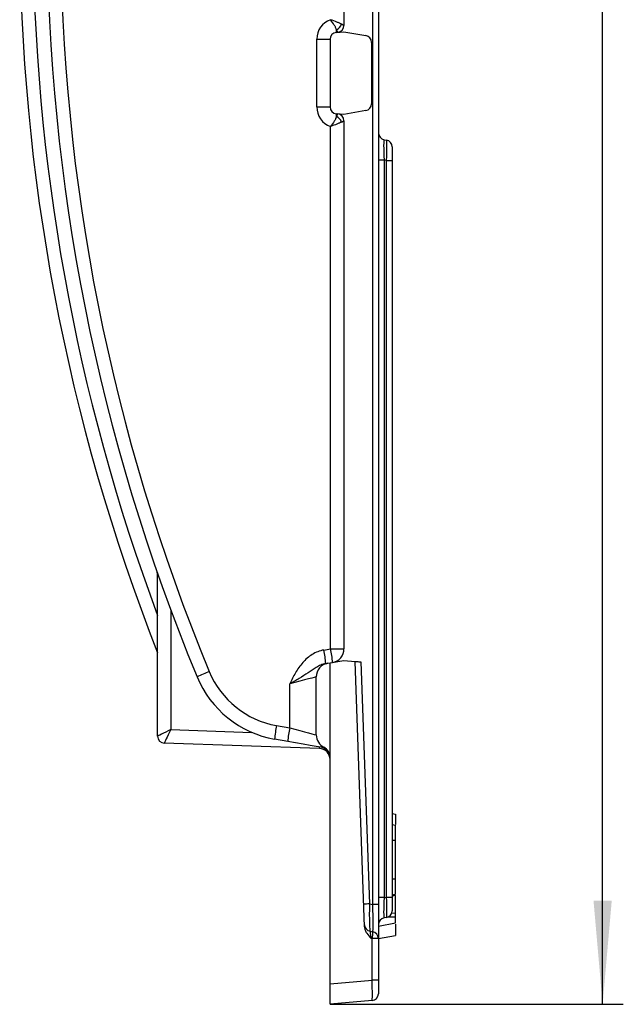
# Model space of a CAD drawing. Units: millimetres. Extents: x -406 to 3318, y -162 to 1848.
# Drawn here: x 1051 to 1197, y 723 to 961 of the extents above; entities that cross this region are included whole.
import ezdxf

# ---------------------------------------------------------------- set-up
doc = ezdxf.new("R2010")
doc.units = ezdxf.units.MM
doc.header["$LTSCALE"] = 5
doc.layers.add('FORMAT', color=7, linetype='Continuous')
doc.styles.add('SLDTEXTSTYLE1', font='TXT', dxfattribs={"width": 0.7})
doc.dimstyles.new('SLDDIMSTYLE0', dxfattribs={"dimtxt": 16.965373, "dimasz": 25, "dimexe": 0, "dimexo": 0.0625, "dimgap": 4.241343, "dimtad": 2, "dimdec": 4, "dimlfac": 0.6, "dimrnd": 1e-09, "dimzin": 12, "dimdsep": 46, "dimtxsty": 'SLDTEXTSTYLE1', "dimsah": 1, "dimcen": 0.09, "dimadec": 0, "dimazin": 3, "dimtfac": 1, "dimtdec": 4, "dimtofl": 0, "dimtmove": 0, "dimatfit": 3, "dimfxl": 0, "dimfrac": 2, "dimtolj": 1, "dimtzin": 12, "dimarcsym": 0})

# ---------------------------------------------------------------- blocks, each defined once
blk = doc.blocks.new('_D_2')
at = {"layer": 'FORMAT'}
for p, q in [((1125.73, 1344.82), (1196.56, 1344.82)), ((1191.56, 723.15), (1191.56, 1344.82)), ((1125.73, 723.15), (1196.56, 723.15))]:
    blk.add_line(p, q, dxfattribs=at)
for points in [[(1191.56, 1344.82), (1189.36, 1319.82), (1193.76, 1319.82)], [(1191.56, 723.15), (1193.76, 748.15), (1189.36, 748.15)]]:
    blk.add_solid(points, dxfattribs=at)
at = {"layer": 'FORMAT', "attachment_point": 1, "rotation": 90, "style": 'SLDTEXTSTYLE1'}
for s, insert, char_height in [('1', (1169.69, 1022.53), 16.97), ('%%p', (1169.69, 1006.99), 16.965), ('373', (1169.69, 976.85), 16.965)]:
    blk.add_mtext(s, dxfattribs=dict(at, insert=insert, char_height=char_height))

msp = doc.modelspace()

# ---------------------------------------------------------------- linework, layer by layer
at = {"color": 7, "linetype": 'Continuous', "lineweight": 25}
for p, q in [((1136.01465, 747.24567), (1136.01465, 1320.72113)), ((1137.39191, 1320.72113), (1137.39191, 747.24567)), ((1129.05857, 1108.42693), (1129.05857, 959.53987)), ((1122.50824, 956.19381), (1125.72524, 956.19381)), ((1122.50824, 939.8315), (1122.50824, 956.19381)), ((1125.72524, 956.19381), (1125.72524, 939.8315)), ((1127.24665, 957.85413), (1129.05857, 958.01266)), ((1129.05857, 958.01266), (1134.34799, 957.07999)), ((1135.72524, 955.43864), (1135.72524, 940.58667)), ((1122.50824, 939.8315), (1125.72524, 939.8315)), ((1129.05857, 938.01265), (1127.24665, 938.17118)), ((1134.34799, 938.94532), (1129.05857, 938.01265)), ((1125.84157, 808.98878), (1125.84157, 935.11746)), ((1129.05857, 936.48543), (1129.05857, 808.98878)), ((1138.76916, 931.93648), (1139.34799, 931.83441)), ((1140.72524, 930.19306), (1140.72524, 926.91038)), ((1138.76916, 927.01244), (1137.39191, 927.01244)), ((1138.76916, 927.01244), (1138.76916, 748.93765)), ((1139.34799, 926.91038), (1138.76916, 927.01244)), ((1139.34799, 749.03972), (1139.34799, 926.91038)), ((1139.34799, 926.91038), (1140.72524, 926.91038)), ((1140.72524, 926.91038), (1140.72524, 749.03972)), ((1084.05857, 787.88221), (1084.05857, 826.8483)), ((1124.20963, 808.70102), (1125.84157, 808.98878)), ((1125.84157, 808.98878), (1129.05857, 808.98878)), ((1125.72524, 805.60401), (1129.05857, 806.19179)), ((1129.05857, 806.19179), (1131.79126, 805.9527)), ((1125.14641, 805.50196), (1125.72524, 805.60401)), ((1125.72524, 782.82667), (1125.72524, 805.60401)), ((1134.02961, 741.85466), (1131.79126, 805.9527)), ((1133.17375, 805.83175), (1135.21469, 747.38671)), ((1122.39191, 788.20149), (1122.39191, 802.21926)), ((1115.9579, 789.90323), (1115.9579, 800.51752)), ((1112.78795, 790.46217), (1115.9579, 789.90323)), ((1115.49541, 786.62053), (1112.32546, 787.17947)), ((1123.15164, 784.90662), (1085.66707, 786.21559)), ((1125.72524, 728.13103), (1125.72524, 782.82667)), ((1140.72524, 769.24629), (1141.55857, 769.09934)), ((1141.55857, 769.09934), (1141.55857, 766.55045)), ((1140.72524, 766.58005), (1141.55857, 766.43268)), ((1140.72524, 766.57995), (1141.55857, 766.43268)), ((1140.72524, 766.57985), (1141.55857, 766.43268)), ((1140.72524, 766.57971), (1141.55857, 766.43268)), ((1140.72524, 766.57963), (1141.55857, 766.43268)), ((1141.50032, 766.17919), (1141.55857, 766.17226)), ((1140.72524, 762.76685), (1141.55857, 762.76546)), ((1141.55857, 753.43326), (1141.55857, 762.76546)), ((1140.72524, 753.43189), (1141.55857, 753.43326)), ((1138.76916, 748.93765), (1137.39191, 748.93765)), ((1138.76916, 748.93765), (1139.34799, 749.03972)), ((1139.34799, 749.03972), (1140.72524, 749.03972)), ((1140.72524, 749.61891), (1141.55857, 749.76603)), ((1140.72524, 749.61893), (1141.55857, 749.76603)), ((1140.72524, 749.61908), (1141.55857, 749.76603)), ((1140.72524, 749.33333), (1141.55857, 749.48062)), ((1140.72524, 749.03972), (1140.72524, 745.75702)), ((1141.06448, 749.67881), (1141.55857, 749.73392)), ((1141.55857, 745.13905), (1141.55857, 749.4468)), ((1135.21469, 747.38671), (1136.01465, 747.24567)), ((1137.39191, 747.24567), (1136.01465, 747.24567)), ((1137.39191, 747.24567), (1137.39191, 739.03893)), ((1139.78799, 744.28881), (1141.55857, 744.28178)), ((1140.61279, 745.24055), (1141.55857, 745.13905)), ((1137.39191, 742.04869), (1141.55857, 742.78404)), ((1137.4104, 742.05165), (1141.55857, 742.78404)), ((1139.34799, 744.11568), (1138.76916, 744.01361)), ((1141.55857, 742.49235), (1141.55857, 739.76601)), ((1135.38771, 740.79084), (1136.01465, 740.6803)), ((1137.39191, 739.03133), (1141.55857, 739.76601)), ((1135.8705, 739.03893), (1135.64899, 739.078)), ((1135.8705, 729.01865), (1135.8705, 739.03893)), ((1137.39191, 739.03893), (1135.8705, 739.03893)), ((1137.39191, 739.03893), (1137.39191, 729.01865)), ((1125.72524, 728.13103), (1135.8705, 729.01865)), ((1125.72524, 723.15007), (1125.72524, 728.13103)), ((1137.39191, 729.01865), (1135.8705, 729.01865)), ((1137.39191, 729.01865), (1137.39191, 725.698)), ((1135.8705, 724.03766), (1125.72524, 723.15007))]:
    msp.add_line(p, q, dxfattribs=at)
at = {"color": 8, "linetype": 'Continuous', "lineweight": 25}
for p, q in [((1084.1578, 826.8483), (1084.05857, 826.8483)), ((1087.27558, 818.22934), (1087.27558, 789.49074)), ((1087.27558, 789.49074), (1106.85121, 788.80715))]:
    msp.add_line(p, q, dxfattribs=at)
at = {"color": 7, "linetype": 'Continuous', "lineweight": 25, "flags": 128}
for points in [[(1124.67213, 805.41832), (1124.93468, 805.46461), (1125.09334, 805.4926), (1125.14641, 805.50196)], [(1131.79126, 805.9527), (1131.81667, 805.95046), (1131.89215, 805.94388), (1132.0154, 805.93308), (1132.18267, 805.91845), (1132.38888, 805.90042), (1132.62777, 805.87951), (1132.89207, 805.85638), (1133.17375, 805.83175)], [(1122.39191, 802.21926), (1122.26942, 802.18687), (1121.90647, 802.09086), (1121.31638, 801.9348), (1120.52084, 801.72439), (1119.54908, 801.46737), (1118.43682, 801.17317), (1117.22491, 800.85265), (1115.9579, 800.51752)], [(1115.9579, 789.90323), (1117.22491, 789.5681), (1118.43682, 789.24758), (1119.54908, 788.9534), (1120.52084, 788.69638), (1121.31638, 788.48595), (1121.90647, 788.32989), (1122.26942, 788.2339), (1122.39191, 788.20149)], [(1123.52164, 785.20529), (1122.3281, 785.41574), (1120.87183, 785.67251), (1119.20609, 785.96624), (1117.39182, 786.28614), (1115.49541, 786.62053)]]:
    msp.add_lwpolyline(points, dxfattribs=at)
at = {"color": 7, "linetype": 'Continuous', "lineweight": 25}
for centre, radius, start, end in [((1532.02307, 983.9834), 481.29783, 180, 201.4490963), ((1532.02307, 983.9834), 474.63117, 180, 202.5161842), ((1531.90674, 983.9834), 471.29783, 180, 202.5161842), ((1127.50824, 956.19381), 5, 109.4712206, 180), ((1125.04542, 958.21465), 2.23056, 350.6988042, 7.0064267), ((1126.41441, 960.49617), 2.17984, 292.8053537, 342.2262592), ((1127.39191, 959.53987), 1.66667, 275, 0), ((1127.39191, 956.19381), 1.66667, 95, 180), ((1134.05857, 955.43864), 1.66667, 0, 80), ((1127.50824, 939.8315), 5, 180, 250.5287794), ((1127.39191, 939.8315), 1.66667, 180, 265), ((1134.05857, 940.58667), 1.66667, 280, 0), ((1125.04542, 937.81066), 2.23056, 352.9935733, 9.3011958), ((1126.41437, 935.5291), 2.1799, 17.7743508, 67.1940364), ((1127.39191, 936.48544), 1.66667, 0, 85), ((1139.05857, 933.57782), 1.66667, 180, 260), ((1139.05857, 930.19307), 1.66667, 0, 80), ((1082.39191, 826.8483), 1.66667, 0, 19.2632726), ((1100.58534, 803.69869), 24.1481, 4.0835854, 11.9555063), ((1102.21547, 803.9862), 24.14992, 4.083883, 11.9552087), ((1125.72524, 808.98877), 3.33333, 280, 0), ((1125.72524, 802.21926), 3.33333, 100, 180), ((1118.66413, 748.06131), 59.69436, 111.7589434, 114.855867), ((1116.66666, 811.79967), 25, 202.5161842, 260), ((1116.55033, 811.79967), 21.66667, 202.5161842, 260), ((1136.41252, 785.4598), 24.14837, 168.0445251, 175.9163567), ((1139.58424, 784.90062), 24.15015, 168.0448424, 175.9160925), ((1085.72475, 787.88266), 1.66617, 180.0154633, 267.9503028), ((1085.72524, 787.88125), 1.66667, 180, 268), ((1125.72524, 788.20149), 3.33333, 180, 243.6122), ((1123.05857, 782.24157), 2.66667, 0, 88), ((1123.05857, 782.57914), 2.66667, 0, 80), ((1123.05857, 782.82665), 2.66667, 0, 63.6122), ((1136.72102, 695.43426), 51.97428, 91.6607897, 93.1793351), ((1139.05857, 745.75703), 1.66667, 280, 0), ((1135.67712, 742.43218), 1.66667, 182, 260), ((1139.05857, 742.37227), 1.66667, 100, 180), ((1131.15091, 740.28045), 4.88015, 345.2619267, 4.6997296), ((1135.72524, 739.03894), 1.66667, 0, 80), ((1135.72524, 725.69799), 1.66667, 275, 0)]:
    msp.add_arc(centre, radius, start, end, dxfattribs=at)
at = {"color": 8, "linetype": 'Continuous', "lineweight": 25}
msp.add_arc((1531.90674, 983.9834), 477.9645, 180, 200.4478687, dxfattribs=at)
at = {"color": 7, "linetype": 'Continuous', "lineweight": 25}
for centre, major_axis, ratio, start_param, end_param in [((1125.72524, 961.06709), (-1.81234, 3.18724), 0.027584676, 3.160815256, 3.753418316), ((1125.72524, 961.06709), (3.33327, -1.52666), 0.013218356, 0.006054034, 0.598657094), ((1127.39191, 961.21291), (-0.14522, 3.33336), 0.017350216, 3.142351856, 3.174216745), ((1125.72524, 934.95822), (1.81234, 3.18724), 0.027584676, 5.671359644, 6.263962705), ((1127.39191, 934.8124), (0.14522, 3.33336), 0.017350216, 6.250561216, 6.282426105), ((1125.72524, 934.95822), (3.33327, 1.52666), 0.013218356, 5.684528213, 6.277131274), ((1139.05857, 926.80831), (-0.29297, 5.12838), 0.054033454, 6.270443323, 7.811081389), ((1139.05857, 926.80831), (0.28754, 5.02632), 0.056249515, 4.735913855, 6.27655192), ((1087.39191, 789.49073), (3.33326, 1.60887), 0.013667884, 1.599105907, 3.134995649), ((1087.39191, 789.49073), (1.72527, 3.27482), 0.027808677, 1.585445672, 3.121335414), ((1085.72524, 789.54893), (0.05815, 3.33333), 0.017433815, 3.10759955, 3.141288162), ((1123.05857, 788.24522), (-0.09323, 3.33862), 0.027792715, 3.139844323, 3.608350416), ((1139.05857, 749.14178), (0.29297, 5.12838), 0.054033454, 1.613696572, 3.154334638), ((1139.05857, 749.14178), (-0.28754, 5.02632), 0.056249515, 3.14822604, 4.688864106), ((1135.49873, 747.54077), (0.10914, 6.75012), 0.041710057, 1.594293493, 3.134931559), ((1135.72524, 747.50083), (-0.29193, 6.82071), 0.040787069, 3.132587361, 4.673225426), ((1135.79605, 739.02645), (-0.41252, 1.7643), 0.072632837, 6.252124404, 7.807785717), ((1135.72524, 729.04406), (-0.14502, 5.0064), 0.028843992, 3.143276406, 4.706476536)]:
    msp.add_ellipse(centre, major_axis=major_axis, ratio=ratio, start_param=start_param, end_param=end_param, dxfattribs=at)
for points, knots in [([(1127.25932, 958.48673), (1127.20748, 958.64075), (1127.13863, 958.81746), (1126.9669, 959.19477), (1126.86286, 959.39824), (1126.4969, 960.03449), (1126.18507, 960.48193), (1125.84157, 960.90785)], [0, 0, 0, 0, 0.25, 0.25, 0.5, 0.5, 1, 1, 1, 1]), ([(1128.49021, 959.83075), (1128.33988, 959.90316), (1128.16406, 959.98465), (1127.77906, 960.15535), (1127.56859, 960.24524), (1126.882, 960.52647), (1126.36614, 960.72214), (1125.84157, 960.90785)], [0, 0, 0, 0, 0.25, 0.25, 0.5, 0.5, 1, 1, 1, 1]), ([(1127.25932, 937.53858), (1127.20748, 937.38456), (1127.13863, 937.20785), (1126.9669, 936.83054), (1126.86286, 936.62707), (1126.4969, 935.99082), (1126.18507, 935.54338), (1125.84157, 935.11746)], [0, 0, 0, 0, 0.25, 0.25, 0.5, 0.5, 1, 1, 1, 1]), ([(1128.49021, 936.19455), (1128.33988, 936.12215), (1128.16406, 936.04066), (1127.77906, 935.86996), (1127.56859, 935.78007), (1126.882, 935.49883), (1126.36614, 935.30317), (1125.84157, 935.11746)], [0, 0, 0, 0, 0.25, 0.25, 0.5, 0.5, 1, 1, 1, 1]), ([(1124.20963, 808.70102), (1123.70732, 808.61245), (1123.22288, 808.47493), (1122.28598, 808.11233), (1121.83045, 807.88508), (1120.9653, 807.35492), (1120.55978, 807.05537), (1119.79557, 806.39662), (1119.43491, 806.03468), (1118.43549, 804.89573), (1117.87429, 804.06429), (1117.11377, 802.76135), (1116.8737, 802.31745), (1116.40819, 801.4213), (1116.18184, 800.96729), (1115.9579, 800.51753)], [0, 0, 0, 0, 0.125, 0.125, 0.25, 0.25, 0.375, 0.375, 0.5, 0.5, 0.75, 0.75, 0.875, 0.875, 1, 1, 1, 1]), ([(1124.67213, 805.41833), (1124.25018, 805.34392), (1123.85366, 805.21407), (1123.09671, 804.88938), (1122.73772, 804.6948), (1122.04857, 804.2831), (1121.71597, 804.06499), (1121.0527, 803.62358), (1120.72206, 803.40017), (1119.71249, 802.73264), (1119.01422, 802.29224), (1117.90045, 801.6285), (1117.51763, 801.40576), (1116.93691, 801.07263), (1116.74184, 800.9615), (1116.35069, 800.7395), (1116.15165, 800.62698), (1115.9579, 800.51753)], [0, 0, 0, 0, 0.125, 0.125, 0.25, 0.25, 0.375, 0.375, 0.5, 0.5, 0.75, 0.75, 0.875, 0.875, 0.9375, 0.9375, 1, 1, 1, 1]), ([(1141.55857, 762.76545), (1141.55857, 762.87991), (1141.55857, 762.99436), (1141.55857, 763.16546), (1141.55857, 763.22239), (1141.55857, 763.33596), (1141.55857, 763.3926), (1141.55857, 763.5619), (1141.55857, 763.67396), (1141.55857, 763.8957), (1141.55857, 764.00539), (1141.55857, 764.22113), (1141.55857, 764.32718), (1141.55857, 764.53403), (1141.55857, 764.63472), (1141.55857, 764.83126), (1141.55857, 764.92724), (1141.55857, 765.11353), (1141.55857, 765.2038), (1141.55857, 765.46489), (1141.55857, 765.62612), (1141.55857, 765.84155), (1141.55857, 765.9091), (1141.55857, 766.03288), (1141.55857, 766.08889), (1141.55857, 766.18825), (1141.55857, 766.23155), (1141.55857, 766.30601), (1141.55857, 766.33728), (1141.55857, 766.38619), (1141.55857, 766.40379), (1141.55857, 766.4252), (1141.55857, 766.42894), (1141.55857, 766.43268)], [0, 0, 0, 0, 0.0625, 0.0625, 0.09375, 0.09375, 0.125, 0.125, 0.1875, 0.1875, 0.25, 0.25, 0.3125, 0.3125, 0.375, 0.375, 0.4375, 0.4375, 0.5, 0.5, 0.625, 0.625, 0.6875, 0.6875, 0.75, 0.75, 0.8125, 0.8125, 0.875, 0.875, 0.9375, 0.9375, 1, 1, 1, 1]), ([(1141.55857, 749.76602), (1141.55857, 749.76962), (1141.55857, 749.77323), (1141.55857, 749.7908), (1141.55857, 749.7986), (1141.55857, 749.81739), (1141.55857, 749.82837), (1141.55857, 749.85291), (1141.55857, 749.86657), (1141.55857, 749.8973), (1141.55857, 749.91443), (1141.55857, 749.97164), (1141.55857, 750.01709), (1141.55857, 750.11837), (1141.55857, 750.17435), (1141.55857, 750.26593), (1141.55857, 750.29778), (1141.55857, 750.36435), (1141.55857, 750.39915), (1141.55857, 750.47124), (1141.55857, 750.5085), (1141.55857, 750.58464), (1141.55857, 750.62346), (1141.55857, 750.7421), (1141.55857, 750.8244), (1141.55857, 750.99642), (1141.55857, 751.0858), (1141.55857, 751.22395), (1141.55857, 751.27074), (1141.55857, 751.36599), (1141.55857, 751.41449), (1141.55857, 751.51314), (1141.55857, 751.56325), (1141.55857, 751.6647), (1141.55857, 751.71601), (1141.55857, 751.8714), (1141.55857, 751.97711), (1141.55857, 752.3007), (1141.55857, 752.52365), (1141.55857, 752.80599), (1141.55857, 752.86267), (1141.55857, 752.97631), (1141.55857, 753.03328), (1141.55857, 753.20441), (1141.55857, 753.31883), (1141.55857, 753.43326)], [0, 0, 0, 0, 0.0625, 0.0625, 0.09375, 0.09375, 0.125, 0.125, 0.15625, 0.15625, 0.1875, 0.1875, 0.25, 0.25, 0.3125, 0.3125, 0.34375, 0.34375, 0.375, 0.375, 0.40625, 0.40625, 0.4375, 0.4375, 0.5, 0.5, 0.5625, 0.5625, 0.59375, 0.59375, 0.625, 0.625, 0.65625, 0.65625, 0.6875, 0.6875, 0.75, 0.75, 0.875, 0.875, 0.90625, 0.90625, 0.9375, 0.9375, 1, 1, 1, 1]), ([(1141.55857, 744.28178), (1141.55857, 744.32074), (1141.55857, 744.3597), (1141.55857, 744.40799), (1141.55857, 744.41763), (1141.55857, 744.43686), (1141.55857, 744.44645), (1141.55857, 744.47512), (1141.55857, 744.49412), (1141.55857, 744.58845), (1141.55857, 744.66159), (1141.55857, 744.76747), (1141.55857, 744.80221), (1141.55857, 744.87092), (1141.55857, 744.9049), (1141.55857, 745.00609), (1141.55857, 745.07257), (1141.55857, 745.13905)], [0, 0, 0, 0, 0.125, 0.125, 0.15625, 0.15625, 0.1875, 0.1875, 0.25, 0.25, 0.5, 0.5, 0.625, 0.625, 0.75, 0.75, 1, 1, 1, 1]), ([(1141.55857, 742.78404), (1141.55857, 742.78605), (1141.55857, 742.78806), (1141.55857, 742.79466), (1141.55857, 742.79925), (1141.55857, 742.80819), (1141.55857, 742.81014), (1141.55857, 742.81441), (1141.55857, 742.81672), (1141.55857, 742.82421), (1141.55857, 742.82993), (1141.55857, 742.84916), (1141.55857, 742.86473), (1141.55857, 742.90082), (1141.55857, 742.9213), (1141.55857, 742.9668), (1141.55857, 742.99184), (1141.55857, 743.04636), (1141.55857, 743.07586), (1141.55857, 743.13894), (1141.55857, 743.17247), (1141.55857, 743.24278), (1141.55857, 743.27955), (1141.55857, 743.35566), (1141.55857, 743.39502), (1141.55857, 743.45576), (1141.55857, 743.47628), (1141.55857, 743.51785), (1141.55857, 743.53889), (1141.55857, 743.60275), (1141.55857, 743.64634), (1141.55857, 743.73605), (1141.55857, 743.78221), (1141.55857, 743.87725), (1141.55857, 743.92605), (1141.55857, 743.9882), (1141.55857, 744.00069), (1141.55857, 744.02577), (1141.55857, 744.03836), (1141.55857, 744.07628), (1141.55857, 744.10174), (1141.55857, 744.17848), (1141.55857, 744.23013), (1141.55857, 744.28178)], [0, 0, 0, 0, 0.0625, 0.0625, 0.125, 0.125, 0.140625, 0.140625, 0.15625, 0.15625, 0.1875, 0.1875, 0.25, 0.25, 0.3125, 0.3125, 0.375, 0.375, 0.4375, 0.4375, 0.5, 0.5, 0.5625, 0.5625, 0.625, 0.625, 0.65625, 0.65625, 0.6875, 0.6875, 0.75, 0.75, 0.8125, 0.8125, 0.875, 0.875, 0.890625, 0.890625, 0.90625, 0.90625, 0.9375, 0.9375, 1, 1, 1, 1]), ([(1134.02961, 741.85466), (1134.03932, 741.57669), (1134.09687, 741.30862), (1134.28638, 740.78785), (1134.41491, 740.54574), (1134.86672, 739.86054), (1135.25754, 739.46058), (1135.64899, 739.078)], [0, 0, 0, 0, 0.25, 0.25, 0.5, 0.5, 1, 1, 1, 1])]:
    msp.add_open_spline(points, degree=3, knots=knots, dxfattribs=at)

# ---------------------------------------------------------------- dimensions: what is measured, and where the dimension line sits
at = {"layer": 'FORMAT'}
dim = msp.add_linear_dim(base=(1191.55858, 1344.81674), p1=(1125.72524, 723.15007), p2=(1125.72524, 1344.81674), angle=90, text='<>%%p1', dimstyle='SLDDIMSTYLE0', dxfattribs=at)
dim.commit()
dim.dimension.update_dxf_attribs({"geometry": '_D_2', "text_midpoint": (1191.55858, 1003.30588), "dimtype": 160})

doc.saveas('drawing.dxf')
